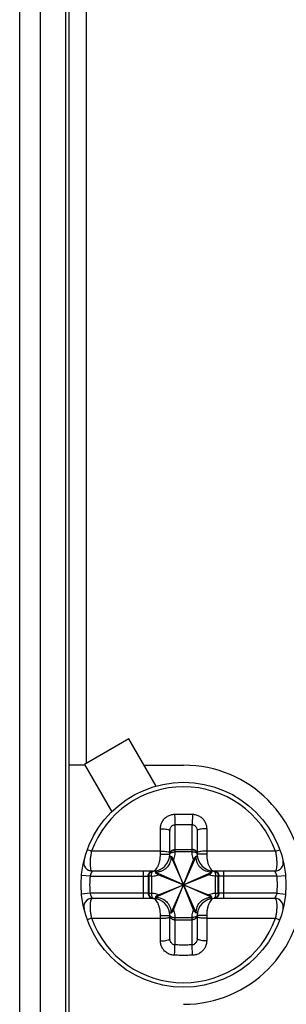
# Model space of a CAD drawing. Extents: x -173 to 1186, y 266 to 635.
# Drawn here: x 761 to 769, y 460 to 489 of the extents above; entities that cross this region are included whole.
import ezdxf

# ---------------------------------------------------------------- set-up
doc = ezdxf.new("R2010")
doc.units = 0
doc.header["$LTSCALE"] = 2.574606
doc.header["$MEASUREMENT"] = 0
doc.layers.get('0').update_dxf_attribs({"linetype": 'CONTINUOUS'})

msp = doc.modelspace()

# ---------------------------------------------------------------- linework, layer by layer
for p, q in [((762.481, 417.696), (762.481, 503.895)), ((762.381, 416.796), (762.381, 503.513)), ((761.631, 499.096), (761.631, 416.796)), ((761.031, 417.396), (761.031, 498.496)), ((762.981, 498.496), (762.981, 467.447)), ((764.231, 468.168), (762.932, 467.418)), ((765.029, 466.785), (764.231, 468.168)), ((762.945, 467.396), (762.481, 467.396)), ((762.932, 467.418), (763.73, 466.035)), ((764.677, 467.396), (765.831, 467.396)), ((765.581, 465.658), (765.581, 464.926)), ((766.081, 464.926), (766.081, 465.658)), ((765.431, 464.796), (765.431, 465.469)), ((766.231, 465.469), (766.231, 464.796)), ((763.135, 464.877), (763.012, 464.922)), ((765.153, 464.796), (765.431, 464.796)), ((765.465, 463.071), (766.198, 464.721)), ((766.198, 463.071), (765.465, 464.721)), ((765.581, 464.918), (765.581, 464.856)), ((766.081, 464.918), (765.581, 464.918)), ((766.081, 464.856), (765.581, 464.856)), ((766.081, 464.856), (766.081, 464.918)), ((766.51, 464.796), (766.231, 464.796)), ((768.527, 464.877), (768.65, 464.922)), ((765.538, 463.162), (766.125, 464.629)), ((766.125, 463.162), (765.538, 464.629)), ((763.093, 464.146), (762.844, 464.169)), ((763.093, 464.146), (764.797, 464.146)), ((764.931, 464.296), (763.159, 464.296)), ((764.663, 463.496), (764.663, 464.296)), ((764.807, 463.645), (764.807, 464.146)), ((764.814, 464.146), (764.814, 463.645)), ((764.892, 464.146), (764.814, 464.146)), ((764.892, 464.146), (764.892, 463.645)), ((765.006, 463.529), (766.656, 464.263)), ((765.006, 464.263), (766.656, 463.529)), ((765.098, 463.602), (766.565, 464.189)), ((765.098, 464.189), (766.565, 463.602)), ((768.503, 464.296), (766.731, 464.296)), ((766.771, 463.645), (766.771, 464.146)), ((766.849, 464.146), (766.771, 464.146)), ((766.849, 463.645), (766.849, 464.146)), ((766.855, 464.146), (766.855, 463.645)), ((768.57, 464.146), (766.866, 464.146)), ((767, 464.296), (767, 463.496)), ((768.57, 464.146), (768.819, 464.169)), ((763.093, 463.646), (762.844, 463.623)), ((764.797, 463.646), (763.093, 463.646)), ((764.814, 463.645), (764.892, 463.645)), ((766.771, 463.645), (766.849, 463.645)), ((768.57, 463.646), (766.866, 463.646)), ((768.57, 463.646), (768.819, 463.623)), ((764.931, 463.496), (763.159, 463.496)), ((768.503, 463.496), (766.731, 463.496)), ((765.153, 462.996), (765.431, 462.996)), ((765.431, 462.322), (765.431, 462.996)), ((766.231, 462.996), (766.231, 462.322)), ((766.51, 462.996), (766.231, 462.996)), ((763.135, 462.914), (763.012, 462.87)), ((765.581, 462.936), (765.581, 462.873)), ((765.581, 462.936), (766.081, 462.936)), ((765.581, 462.873), (766.081, 462.873)), ((765.581, 462.866), (765.581, 462.134)), ((766.081, 462.873), (766.081, 462.936)), ((766.081, 462.134), (766.081, 462.866)), ((768.527, 462.914), (768.65, 462.87))]:
    msp.add_line(p, q)
msp.add_circle((765.831, 463.896), 3)
for centre, radius, start, end in [((765.831, 463.896), 3.5, 270, 90), ((765.831, 463.896), 2.869, 20.0037, 159.9963), ((764.931, 464.796), 0.5, 270, 0), ((766.731, 464.796), 0.5, 180, 270), ((763.159, 464.546), 0.25, 166.328, 270), ((768.503, 464.546), 0.25, 270, 13.672), ((765.831, 463.896), 2.75, 174.7841, 185.2159), ((765.831, 463.896), 2.75, 354.7841, 5.2159), ((763.159, 463.246), 0.25, 90, 193.672), ((764.931, 462.996), 0.5, 0, 90), ((766.731, 462.996), 0.5, 90, 180), ((768.503, 463.246), 0.25, 346.328, 90), ((765.831, 463.896), 2.869, 200.0037, 339.9963)]:
    msp.add_arc(centre, radius, start, end)
for points, knots in [([(765.153, 465.537), (765.153, 465.574), (765.163, 465.648), (765.206, 465.75), (765.274, 465.838), (765.362, 465.906), (765.463, 465.948), (765.535, 465.959), (765.57, 465.96)], [0, 0, 0, 0, 0.1098057, 0.2199669, 0.3301188, 0.4394918, 0.54796, 0.6552349, 0.6552349, 0.6552349, 0.6552349]), ([(765.57, 465.96), (765.628, 465.961), (765.744, 465.963), (765.918, 465.963), (766.034, 465.961), (766.092, 465.96)], [0, 0, 0, 0, 0.1736504, 0.3480313, 0.5216824, 0.5216824, 0.5216824, 0.5216824]), ([(765.57, 465.96), (765.571, 465.931), (765.572, 465.874), (765.574, 465.792), (765.577, 465.72), (765.58, 465.676), (765.581, 465.658)], [0, 0, 0, 0, 0.0855535, 0.1711448, 0.2464505, 0.3023986, 0.3023986, 0.3023986, 0.3023986]), ([(766.092, 465.96), (766.092, 465.931), (766.091, 465.874), (766.089, 465.792), (766.086, 465.72), (766.083, 465.676), (766.081, 465.658)], [0, 0, 0, 0, 0.0855532, 0.1711444, 0.2464499, 0.3023976, 0.3023976, 0.3023976, 0.3023976]), ([(766.092, 465.96), (766.128, 465.959), (766.2, 465.948), (766.3, 465.906), (766.388, 465.838), (766.456, 465.75), (766.499, 465.648), (766.509, 465.574), (766.509, 465.537)], [0, 0, 0, 0, 0.1071405, 0.2154647, 0.3249364, 0.4351139, 0.5453754, 0.6552346, 0.6552346, 0.6552346, 0.6552346]), ([(765.431, 465.469), (765.431, 465.485), (765.435, 465.517), (765.45, 465.562), (765.474, 465.601), (765.505, 465.631), (765.542, 465.651), (765.568, 465.657), (765.581, 465.658)], [0, 0, 0, 0, 0.0478248, 0.0950374, 0.140642, 0.1838674, 0.2247332, 0.2637193, 0.2637193, 0.2637193, 0.2637193]), ([(765.581, 465.658), (765.637, 465.659), (765.748, 465.661), (765.915, 465.661), (766.026, 465.659), (766.081, 465.658)], [0, 0, 0, 0, 0.1664766, 0.3334814, 0.5000358, 0.5000358, 0.5000358, 0.5000358]), ([(766.081, 465.658), (766.094, 465.657), (766.121, 465.651), (766.157, 465.631), (766.188, 465.601), (766.212, 465.562), (766.228, 465.517), (766.231, 465.485), (766.231, 465.469)], [0, 0, 0, 0, 0.0389363, 0.079745, 0.1230044, 0.1686166, 0.2158708, 0.2637194, 0.2637194, 0.2637194, 0.2637194]), ([(765.153, 465.537), (765.181, 465.538), (765.235, 465.537), (765.31, 465.53), (765.371, 465.515), (765.413, 465.499), (765.431, 465.478), (765.431, 465.469)], [0, 0, 0, 0, 0.0836628, 0.1615778, 0.2259129, 0.271165, 0.2978123, 0.2978123, 0.2978123, 0.2978123]), ([(765.153, 464.877), (765.153, 464.945), (765.153, 465.086), (765.153, 465.306), (765.153, 465.458), (765.153, 465.537)], [0, 0, 0, 0, 0.2031864, 0.4228029, 0.6601804, 0.6601804, 0.6601804, 0.6601804]), ([(766.509, 465.537), (766.482, 465.538), (766.428, 465.537), (766.353, 465.53), (766.291, 465.515), (766.249, 465.499), (766.231, 465.478), (766.231, 465.469)], [0, 0, 0, 0, 0.0836627, 0.1615774, 0.2259123, 0.2711642, 0.2978116, 0.2978116, 0.2978116, 0.2978116]), ([(766.509, 465.537), (766.509, 465.458), (766.509, 465.306), (766.509, 465.085), (766.509, 464.945), (766.509, 464.877)], [0, 0, 0, 0, 0.2381418, 0.4575888, 0.6601804, 0.6601804, 0.6601804, 0.6601804]), ([(763.135, 464.877), (763.126, 464.837), (763.111, 464.757), (763.096, 464.639), (763.09, 464.53), (763.093, 464.436), (763.106, 464.364), (763.123, 464.314), (763.149, 464.296), (763.159, 464.296)], [0, 0, 0, 0, 0.1235728, 0.2445592, 0.3560264, 0.4513325, 0.5252916, 0.5755898, 0.6074797, 0.6074797, 0.6074797, 0.6074797]), ([(765.153, 464.877), (765.078, 464.877), (764.923, 464.877), (764.683, 464.877), (764.423, 464.877), (764.138, 464.877), (763.826, 464.877), (763.489, 464.877), (763.256, 464.877), (763.135, 464.877)], [0, 0, 0, 0, 0.226677, 0.462883, 0.720889, 1.006032, 1.318365, 1.65611, 2.01782, 2.01782, 2.01782, 2.01782]), ([(764.931, 464.296), (764.949, 464.296), (764.988, 464.309), (765.036, 464.354), (765.077, 464.42), (765.111, 464.502), (765.135, 464.594), (765.15, 464.694), (765.153, 464.762), (765.153, 464.796)], [0, 0, 0, 0, 0.0524925, 0.117083, 0.1951302, 0.2843041, 0.3811799, 0.4817579, 0.5846488, 0.5846488, 0.5846488, 0.5846488]), ([(765.461, 464.721), (765.463, 464.69), (765.459, 464.63), (765.436, 464.547), (765.401, 464.477), (765.36, 464.42), (765.315, 464.375), (765.27, 464.34), (765.226, 464.314), (765.183, 464.294), (765.141, 464.28), (765.098, 464.27), (765.053, 464.265), (765.022, 464.265), (765.006, 464.266)], [0, 0, 0, 0, 0.0938287, 0.1793635, 0.2565216, 0.3261378, 0.3893163, 0.4459716, 0.4967598, 0.5432983, 0.5873596, 0.6307739, 0.6753898, 0.7230868, 0.7230868, 0.7230868, 0.7230868]), ([(765.153, 464.877), (765.181, 464.878), (765.235, 464.877), (765.309, 464.873), (765.371, 464.864), (765.408, 464.856), (765.431, 464.843), (765.431, 464.837)], [0, 0, 0, 0, 0.0836565, 0.1612525, 0.224407, 0.2666916, 0.2861967, 0.2861967, 0.2861967, 0.2861967]), ([(765.153, 464.796), (765.153, 464.809), (765.153, 464.837), (765.153, 464.864), (765.153, 464.877)], [0, 0, 0, 0, 0.04087318, 0.081449, 0.081449, 0.081449, 0.081449]), ([(765.462, 464.721), (765.455, 464.721), (765.444, 464.72), (765.431, 464.718), (765.424, 464.713), (765.424, 464.71)], [0, 0, 0, 0, 0.01982656, 0.03310502, 0.0405854, 0.0405854, 0.0405854, 0.0405854]), ([(765.431, 464.79), (765.431, 464.797), (765.436, 464.808), (765.442, 464.815), (765.444, 464.817)], [0, 0, 0, 0, 0.02191237, 0.03052101, 0.03052101, 0.03052101, 0.03052101]), ([(765.433, 464.813), (765.434, 464.824), (765.44, 464.841), (765.448, 464.856), (765.451, 464.861)], [0, 0, 0, 0, 0.03428379, 0.05182174, 0.05182174, 0.05182174, 0.05182174]), ([(765.435, 464.816), (765.436, 464.821), (765.439, 464.83), (765.442, 464.838), (765.444, 464.842)], [0, 0, 0, 0, 0.01378514, 0.02765049, 0.02765049, 0.02765049, 0.02765049]), ([(765.451, 464.861), (765.458, 464.871), (765.479, 464.894), (765.523, 464.919), (765.562, 464.926), (765.581, 464.926)], [0, 0, 0, 0, 0.0359462, 0.0921698, 0.1504178, 0.1504178, 0.1504178, 0.1504178]), ([(765.452, 464.854), (765.454, 464.858), (765.466, 464.874), (765.493, 464.896), (765.535, 464.914), (765.566, 464.919), (765.581, 464.918)], [0, 0, 0, 0, 0.0142204, 0.0579784, 0.1035325, 0.1499962, 0.1499962, 0.1499962, 0.1499962]), ([(765.452, 464.823), (765.454, 464.826), (765.467, 464.834), (765.495, 464.845), (765.536, 464.854), (765.566, 464.856), (765.581, 464.856)], [0, 0, 0, 0, 0.0103374, 0.0465112, 0.0892018, 0.1354947, 0.1354947, 0.1354947, 0.1354947]), ([(765.538, 464.629), (765.534, 464.639), (765.526, 464.657), (765.512, 464.682), (765.497, 464.701), (765.482, 464.715), (765.47, 464.72), (765.465, 464.721)], [0, 0, 0, 0, 0.0317573, 0.0600928, 0.0842418, 0.1044154, 0.1210995, 0.1210995, 0.1210995, 0.1210995]), ([(765.581, 464.856), (765.581, 464.83), (765.577, 464.778), (765.563, 464.702), (765.547, 464.653), (765.538, 464.629)], [0, 0, 0, 0, 0.0774682, 0.154588, 0.2314006, 0.2314006, 0.2314006, 0.2314006]), ([(765.581, 464.926), (765.581, 464.925), (765.581, 464.922), (765.581, 464.92), (765.581, 464.918)], [0, 0, 0, 0, 0.003688552, 0.007377923, 0.007377923, 0.007377923, 0.007377923]), ([(766.081, 464.918), (766.081, 464.92), (766.081, 464.922), (766.081, 464.925), (766.081, 464.926)], [0, 0, 0, 0, 0.003689407, 0.007377939, 0.007377939, 0.007377939, 0.007377939]), ([(766.211, 464.861), (766.205, 464.871), (766.184, 464.894), (766.139, 464.919), (766.101, 464.926), (766.081, 464.926)], [0, 0, 0, 0, 0.0359462, 0.0921698, 0.1504178, 0.1504178, 0.1504178, 0.1504178]), ([(766.211, 464.855), (766.208, 464.858), (766.196, 464.874), (766.17, 464.896), (766.128, 464.914), (766.097, 464.918), (766.081, 464.918)], [0, 0, 0, 0, 0.0141573, 0.0577532, 0.1031411, 0.1496209, 0.1496209, 0.1496209, 0.1496209]), ([(766.125, 464.629), (766.115, 464.653), (766.1, 464.702), (766.085, 464.778), (766.082, 464.83), (766.081, 464.856)], [0, 0, 0, 0, 0.076826, 0.1539298, 0.2313993, 0.2313993, 0.2313993, 0.2313993]), ([(766.211, 464.823), (766.208, 464.825), (766.195, 464.834), (766.168, 464.845), (766.126, 464.854), (766.097, 464.855), (766.081, 464.856)], [0, 0, 0, 0, 0.0103421, 0.046671, 0.0894882, 0.1357595, 0.1357595, 0.1357595, 0.1357595]), ([(766.198, 464.721), (766.192, 464.72), (766.181, 464.715), (766.166, 464.701), (766.151, 464.682), (766.137, 464.657), (766.129, 464.639), (766.125, 464.629)], [0, 0, 0, 0, 0.0166543, 0.0368369, 0.0609853, 0.0893813, 0.1210997, 0.1210997, 0.1210997, 0.1210997]), ([(766.656, 464.266), (766.626, 464.264), (766.566, 464.268), (766.483, 464.29), (766.414, 464.325), (766.357, 464.366), (766.312, 464.41), (766.277, 464.455), (766.25, 464.499), (766.23, 464.542), (766.215, 464.585), (766.206, 464.628), (766.201, 464.674), (766.201, 464.705), (766.201, 464.721)], [0, 0, 0, 0, 0.09286, 0.1779133, 0.2548012, 0.3242883, 0.3874546, 0.4441567, 0.4950951, 0.5418647, 0.5862252, 0.629993, 0.6749988, 0.7231162, 0.7231162, 0.7231162, 0.7231162]), ([(766.239, 464.71), (766.238, 464.713), (766.232, 464.718), (766.219, 464.72), (766.208, 464.721), (766.201, 464.721)], [0, 0, 0, 0, 0.00743743, 0.02062358, 0.04002973, 0.04002973, 0.04002973, 0.04002973]), ([(766.23, 464.813), (766.228, 464.824), (766.223, 464.841), (766.214, 464.856), (766.211, 464.861)], [0, 0, 0, 0, 0.03428379, 0.05182174, 0.05182174, 0.05182174, 0.05182174]), ([(766.228, 464.817), (766.227, 464.821), (766.224, 464.83), (766.22, 464.838), (766.218, 464.843)], [0, 0, 0, 0, 0.01365938, 0.02745435, 0.02745435, 0.02745435, 0.02745435]), ([(766.231, 464.79), (766.231, 464.797), (766.227, 464.807), (766.22, 464.815), (766.218, 464.817)], [0, 0, 0, 0, 0.0217285, 0.03022503, 0.03022503, 0.03022503, 0.03022503]), ([(766.509, 464.877), (766.482, 464.878), (766.428, 464.877), (766.354, 464.873), (766.291, 464.864), (766.254, 464.856), (766.231, 464.843), (766.231, 464.837)], [0, 0, 0, 0, 0.0836553, 0.1612503, 0.2244043, 0.2666891, 0.2861948, 0.2861948, 0.2861948, 0.2861948]), ([(766.509, 464.877), (766.51, 464.864), (766.51, 464.837), (766.51, 464.809), (766.51, 464.796)], [0, 0, 0, 0, 0.04057582, 0.081449, 0.081449, 0.081449, 0.081449]), ([(768.527, 464.877), (768.421, 464.877), (768.216, 464.877), (767.916, 464.877), (767.635, 464.877), (767.374, 464.877), (767.133, 464.877), (766.911, 464.877), (766.706, 464.877), (766.574, 464.877), (766.509, 464.877)], [0, 0, 0, 0, 0.317355, 0.617063, 0.898371, 1.160025, 1.401105, 1.621632, 1.824629, 2.01782, 2.01782, 2.01782, 2.01782]), ([(766.51, 464.796), (766.51, 464.762), (766.513, 464.694), (766.528, 464.594), (766.552, 464.502), (766.585, 464.42), (766.627, 464.354), (766.675, 464.309), (766.714, 464.296), (766.731, 464.296)], [0, 0, 0, 0, 0.1028909, 0.2034689, 0.3003448, 0.3895186, 0.4675659, 0.5321559, 0.584649, 0.584649, 0.584649, 0.584649]), ([(768.503, 464.296), (768.514, 464.296), (768.539, 464.314), (768.557, 464.364), (768.569, 464.436), (768.572, 464.53), (768.567, 464.639), (768.552, 464.757), (768.536, 464.837), (768.527, 464.877)], [0, 0, 0, 0, 0.0318858, 0.0821635, 0.1560971, 0.2514174, 0.3629358, 0.4839241, 0.6074801, 0.6074801, 0.6074801, 0.6074801]), ([(763.159, 464.296), (763.158, 464.295), (763.157, 464.292), (763.154, 464.287), (763.149, 464.279), (763.142, 464.268), (763.134, 464.253), (763.124, 464.233), (763.113, 464.208), (763.102, 464.179), (763.095, 464.157), (763.093, 464.146)], [0, 0, 0, 0, 0.0039486, 0.0094157, 0.0182851, 0.0310674, 0.0483578, 0.0705441, 0.0977069, 0.1294594, 0.1648516, 0.1648516, 0.1648516, 0.1648516]), ([(764.797, 464.146), (764.797, 464.165), (764.804, 464.204), (764.833, 464.254), (764.878, 464.288), (764.914, 464.296), (764.931, 464.296)], [0, 0, 0, 0, 0.0583066, 0.1150187, 0.169396, 0.2220596, 0.2220596, 0.2220596, 0.2220596]), ([(764.797, 464.146), (764.799, 464.146), (764.802, 464.146), (764.806, 464.146), (764.807, 464.146)], [0, 0, 0, 0, 0.0059425, 0.01055146, 0.01055146, 0.01055146, 0.01055146]), ([(764.807, 464.146), (764.807, 464.165), (764.814, 464.204), (764.842, 464.248), (764.866, 464.268), (764.877, 464.274)], [0, 0, 0, 0, 0.057279, 0.1140206, 0.1515661, 0.1515661, 0.1515661, 0.1515661]), ([(764.807, 464.146), (764.809, 464.146), (764.811, 464.146), (764.813, 464.146), (764.814, 464.146)], [0, 0, 0, 0, 0.003170856, 0.006342518, 0.006342518, 0.006342518, 0.006342518]), ([(764.814, 464.146), (764.814, 464.162), (764.818, 464.192), (764.838, 464.234), (764.862, 464.26), (764.879, 464.272), (764.883, 464.274)], [0, 0, 0, 0, 0.045733, 0.0912046, 0.1362217, 0.1511912, 0.1511912, 0.1511912, 0.1511912]), ([(764.877, 464.274), (764.882, 464.278), (764.899, 464.287), (764.918, 464.293), (764.931, 464.295)], [0, 0, 0, 0, 0.01869932, 0.05823713, 0.05823713, 0.05823713, 0.05823713]), ([(764.883, 464.274), (764.891, 464.28), (764.909, 464.289), (764.928, 464.293), (764.938, 464.295)], [0, 0, 0, 0, 0.02967942, 0.05925893, 0.05925893, 0.05925893, 0.05925893]), ([(764.892, 464.146), (764.891, 464.162), (764.892, 464.191), (764.899, 464.232), (764.912, 464.265), (764.928, 464.287), (764.941, 464.294), (764.945, 464.295)], [0, 0, 0, 0, 0.0458114, 0.0879665, 0.1236543, 0.1515153, 0.1664746, 0.1664746, 0.1664746, 0.1664746]), ([(764.892, 464.146), (764.915, 464.147), (764.962, 464.152), (765.031, 464.166), (765.076, 464.181), (765.098, 464.189)], [0, 0, 0, 0, 0.0707814, 0.1412402, 0.2113736, 0.2113736, 0.2113736, 0.2113736]), ([(765.006, 464.266), (765.006, 464.272), (765.007, 464.283), (765.009, 464.296), (765.014, 464.303), (765.017, 464.303)], [0, 0, 0, 0, 0.01950644, 0.03272134, 0.04016497, 0.04016497, 0.04016497, 0.04016497]), ([(765.006, 464.263), (765.007, 464.257), (765.012, 464.245), (765.026, 464.23), (765.045, 464.215), (765.07, 464.201), (765.088, 464.193), (765.098, 464.189)], [0, 0, 0, 0, 0.0167142, 0.0370613, 0.0611929, 0.089436, 0.1210992, 0.1210992, 0.1210992, 0.1210992]), ([(766.565, 464.189), (766.575, 464.193), (766.593, 464.201), (766.617, 464.215), (766.637, 464.23), (766.65, 464.245), (766.656, 464.257), (766.656, 464.263)], [0, 0, 0, 0, 0.0317324, 0.0600985, 0.0842445, 0.1044157, 0.1210998, 0.1210998, 0.1210998, 0.1210998]), ([(766.771, 464.146), (766.747, 464.147), (766.7, 464.152), (766.631, 464.166), (766.587, 464.181), (766.565, 464.189)], [0, 0, 0, 0, 0.0707729, 0.1411727, 0.2113666, 0.2113666, 0.2113666, 0.2113666]), ([(766.646, 464.303), (766.648, 464.303), (766.653, 464.296), (766.655, 464.283), (766.656, 464.272), (766.657, 464.266)], [0, 0, 0, 0, 0.00743598, 0.02059398, 0.04016598, 0.04016598, 0.04016598, 0.04016598]), ([(766.71, 464.296), (766.717, 464.296), (766.727, 464.291), (766.735, 464.285), (766.737, 464.283)], [0, 0, 0, 0, 0.02169078, 0.03019587, 0.03019587, 0.03019587, 0.03019587]), ([(766.731, 464.296), (766.749, 464.296), (766.785, 464.288), (766.83, 464.254), (766.859, 464.204), (766.866, 464.165), (766.866, 464.146)], [0, 0, 0, 0, 0.0526637, 0.1070409, 0.163753, 0.2220596, 0.2220596, 0.2220596, 0.2220596]), ([(766.743, 464.275), (766.744, 464.273), (766.753, 464.259), (766.763, 464.232), (766.77, 464.191), (766.771, 464.162), (766.771, 464.146)], [0, 0, 0, 0, 0.0102006, 0.0458885, 0.0880436, 0.133855, 0.133855, 0.133855, 0.133855]), ([(766.752, 464.29), (766.758, 464.288), (766.769, 464.284), (766.78, 464.278), (766.786, 464.274)], [0, 0, 0, 0, 0.01863896, 0.03733829, 0.03733829, 0.03733829, 0.03733829]), ([(766.78, 464.274), (766.784, 464.272), (766.8, 464.26), (766.825, 464.234), (766.844, 464.192), (766.849, 464.162), (766.849, 464.146)], [0, 0, 0, 0, 0.0149696, 0.0599866, 0.1054583, 0.1511912, 0.1511912, 0.1511912, 0.1511912]), ([(766.786, 464.274), (766.796, 464.268), (766.821, 464.248), (766.848, 464.204), (766.855, 464.165), (766.855, 464.146)], [0, 0, 0, 0, 0.0375455, 0.094287, 0.1515661, 0.1515661, 0.1515661, 0.1515661]), ([(766.855, 464.146), (766.854, 464.146), (766.852, 464.146), (766.85, 464.146), (766.849, 464.146)], [0, 0, 0, 0, 0.003170864, 0.006342517, 0.006342517, 0.006342517, 0.006342517]), ([(766.866, 464.146), (766.864, 464.146), (766.86, 464.146), (766.857, 464.146), (766.855, 464.146)], [0, 0, 0, 0, 0.00592009, 0.01055163, 0.01055163, 0.01055163, 0.01055163]), ([(768.57, 464.146), (768.567, 464.157), (768.561, 464.179), (768.55, 464.208), (768.539, 464.233), (768.529, 464.253), (768.52, 464.268), (768.514, 464.279), (768.509, 464.287), (768.506, 464.292), (768.504, 464.295), (768.503, 464.296)], [0, 0, 0, 0, 0.0352605, 0.0669405, 0.0940745, 0.116274, 0.1336148, 0.1464625, 0.155371, 0.16099, 0.1648517, 0.1648517, 0.1648517, 0.1648517]), ([(763.093, 463.646), (763.095, 463.634), (763.102, 463.613), (763.113, 463.583), (763.124, 463.559), (763.134, 463.539), (763.142, 463.524), (763.149, 463.512), (763.154, 463.505), (763.157, 463.5), (763.158, 463.497), (763.159, 463.496)], [0, 0, 0, 0, 0.0353923, 0.0671447, 0.0943075, 0.1164939, 0.1337842, 0.1465665, 0.1554359, 0.1609031, 0.1648516, 0.1648516, 0.1648516, 0.1648516]), ([(764.807, 463.645), (764.806, 463.646), (764.802, 463.646), (764.799, 463.646), (764.797, 463.646)], [0, 0, 0, 0, 0.00460895, 0.01055146, 0.01055146, 0.01055146, 0.01055146]), ([(764.797, 463.646), (764.797, 463.626), (764.804, 463.588), (764.833, 463.538), (764.878, 463.504), (764.914, 463.496), (764.931, 463.496)], [0, 0, 0, 0, 0.0583059, 0.1150177, 0.1693952, 0.2220596, 0.2220596, 0.2220596, 0.2220596]), ([(764.814, 463.645), (764.813, 463.645), (764.811, 463.645), (764.809, 463.645), (764.807, 463.645)], [0, 0, 0, 0, 0.003171706, 0.006342511, 0.006342511, 0.006342511, 0.006342511]), ([(764.807, 463.645), (764.807, 463.626), (764.814, 463.588), (764.842, 463.544), (764.866, 463.524), (764.877, 463.517)], [0, 0, 0, 0, 0.0572789, 0.1140203, 0.1515658, 0.1515658, 0.1515658, 0.1515658]), ([(764.814, 463.645), (764.814, 463.63), (764.818, 463.599), (764.838, 463.558), (764.862, 463.532), (764.878, 463.52), (764.883, 463.517)], [0, 0, 0, 0, 0.045665, 0.0910333, 0.13595, 0.1508712, 0.1508712, 0.1508712, 0.1508712]), ([(765.098, 463.602), (765.065, 463.615), (764.997, 463.635), (764.927, 463.644), (764.892, 463.645)], [0, 0, 0, 0, 0.1053394, 0.2111984, 0.2111984, 0.2111984, 0.2111984]), ([(764.892, 463.645), (764.892, 463.63), (764.892, 463.601), (764.899, 463.56), (764.912, 463.527), (764.928, 463.505), (764.941, 463.498), (764.945, 463.497)], [0, 0, 0, 0, 0.0458653, 0.0880909, 0.1238551, 0.1516436, 0.166229, 0.166229, 0.166229, 0.166229]), ([(765.098, 463.602), (765.088, 463.599), (765.07, 463.59), (765.045, 463.576), (765.026, 463.561), (765.012, 463.546), (765.007, 463.535), (765.006, 463.529)], [0, 0, 0, 0, 0.0316796, 0.0600381, 0.08418, 0.1044267, 0.1211, 0.1211, 0.1211, 0.1211]), ([(766.771, 463.645), (766.747, 463.644), (766.7, 463.64), (766.631, 463.625), (766.587, 463.611), (766.565, 463.602)], [0, 0, 0, 0, 0.0707814, 0.1412402, 0.2113736, 0.2113736, 0.2113736, 0.2113736]), ([(766.656, 463.529), (766.656, 463.535), (766.65, 463.546), (766.636, 463.562), (766.617, 463.576), (766.593, 463.59), (766.575, 463.599), (766.565, 463.602)], [0, 0, 0, 0, 0.0167144, 0.0370631, 0.0611946, 0.0894349, 0.1210992, 0.1210992, 0.1210992, 0.1210992]), ([(766.771, 463.645), (766.771, 463.63), (766.77, 463.601), (766.763, 463.56), (766.751, 463.527), (766.735, 463.505), (766.722, 463.498), (766.717, 463.497)], [0, 0, 0, 0, 0.0458114, 0.0879665, 0.1236543, 0.1515153, 0.1664746, 0.1664746, 0.1664746, 0.1664746]), ([(766.866, 463.646), (766.866, 463.626), (766.859, 463.588), (766.83, 463.538), (766.785, 463.504), (766.749, 463.496), (766.731, 463.496)], [0, 0, 0, 0, 0.0583066, 0.1150187, 0.169396, 0.2220596, 0.2220596, 0.2220596, 0.2220596]), ([(766.849, 463.645), (766.849, 463.63), (766.844, 463.599), (766.825, 463.558), (766.8, 463.532), (766.784, 463.52), (766.78, 463.517)], [0, 0, 0, 0, 0.045733, 0.0912046, 0.1362217, 0.1511912, 0.1511912, 0.1511912, 0.1511912]), ([(766.855, 463.645), (766.855, 463.626), (766.848, 463.588), (766.821, 463.544), (766.796, 463.524), (766.786, 463.517)], [0, 0, 0, 0, 0.057279, 0.1140206, 0.1515661, 0.1515661, 0.1515661, 0.1515661]), ([(766.855, 463.645), (766.854, 463.645), (766.852, 463.645), (766.85, 463.645), (766.849, 463.645)], [0, 0, 0, 0, 0.003170856, 0.006342518, 0.006342518, 0.006342518, 0.006342518]), ([(766.866, 463.646), (766.864, 463.646), (766.86, 463.646), (766.857, 463.646), (766.855, 463.645)], [0, 0, 0, 0, 0.0059425, 0.01055146, 0.01055146, 0.01055146, 0.01055146]), ([(768.503, 463.496), (768.504, 463.497), (768.506, 463.5), (768.509, 463.505), (768.514, 463.512), (768.52, 463.524), (768.529, 463.539), (768.539, 463.559), (768.55, 463.583), (768.561, 463.613), (768.567, 463.634), (768.57, 463.646)], [0, 0, 0, 0, 0.0039486, 0.0094157, 0.0182851, 0.0310674, 0.0483578, 0.0705441, 0.0977069, 0.1294594, 0.1648516, 0.1648516, 0.1648516, 0.1648516]), ([(763.159, 463.496), (763.149, 463.496), (763.123, 463.478), (763.106, 463.428), (763.093, 463.356), (763.09, 463.262), (763.096, 463.153), (763.111, 463.035), (763.126, 462.955), (763.135, 462.914)], [0, 0, 0, 0, 0.0318858, 0.0821635, 0.1560971, 0.2514174, 0.3629358, 0.4839241, 0.6074801, 0.6074801, 0.6074801, 0.6074801]), ([(764.877, 463.517), (764.882, 463.514), (764.899, 463.505), (764.918, 463.499), (764.931, 463.497)], [0, 0, 0, 0, 0.01869931, 0.05823716, 0.05823716, 0.05823716, 0.05823716]), ([(764.883, 463.517), (764.891, 463.512), (764.909, 463.503), (764.928, 463.498), (764.938, 463.497)], [0, 0, 0, 0, 0.02967141, 0.05921905, 0.05921905, 0.05921905, 0.05921905]), ([(765.153, 462.996), (765.153, 463.03), (765.15, 463.098), (765.135, 463.197), (765.111, 463.29), (765.077, 463.372), (765.036, 463.438), (764.988, 463.483), (764.949, 463.496), (764.931, 463.496)], [0, 0, 0, 0, 0.1028909, 0.2034689, 0.3003448, 0.3895186, 0.4675659, 0.5321559, 0.584649, 0.584649, 0.584649, 0.584649]), ([(765.006, 463.526), (765.037, 463.527), (765.097, 463.524), (765.179, 463.501), (765.249, 463.467), (765.305, 463.426), (765.351, 463.381), (765.386, 463.336), (765.413, 463.292), (765.433, 463.249), (765.447, 463.207), (765.457, 463.163), (765.462, 463.118), (765.462, 463.087), (765.461, 463.071)], [0, 0, 0, 0, 0.0928686, 0.177922, 0.2548099, 0.3242971, 0.3874633, 0.4441655, 0.4951039, 0.5418735, 0.586234, 0.6300018, 0.6750076, 0.7232211, 0.7232211, 0.7232211, 0.7232211]), ([(765.017, 463.488), (765.014, 463.489), (765.009, 463.495), (765.007, 463.508), (765.006, 463.519), (765.006, 463.526)], [0, 0, 0, 0, 0.00741749, 0.02055169, 0.04016923, 0.04016923, 0.04016923, 0.04016923]), ([(766.201, 463.071), (766.2, 463.102), (766.203, 463.162), (766.226, 463.245), (766.261, 463.315), (766.303, 463.371), (766.347, 463.417), (766.392, 463.452), (766.436, 463.478), (766.479, 463.498), (766.522, 463.512), (766.565, 463.521), (766.61, 463.526), (766.641, 463.527), (766.656, 463.526)], [0, 0, 0, 0, 0.0938219, 0.1793572, 0.2565156, 0.3261314, 0.3893097, 0.4459654, 0.4967539, 0.5432923, 0.5873537, 0.6307681, 0.6753837, 0.7230769, 0.7230769, 0.7230769, 0.7230769]), ([(766.731, 463.496), (766.714, 463.496), (766.675, 463.483), (766.627, 463.438), (766.585, 463.372), (766.552, 463.29), (766.528, 463.197), (766.513, 463.098), (766.51, 463.03), (766.51, 462.996)], [0, 0, 0, 0, 0.0524925, 0.117083, 0.1951302, 0.2843041, 0.3811799, 0.4817579, 0.5846488, 0.5846488, 0.5846488, 0.5846488]), ([(766.646, 463.488), (766.648, 463.489), (766.653, 463.495), (766.655, 463.508), (766.656, 463.519), (766.657, 463.526)], [0, 0, 0, 0, 0.00744721, 0.02063901, 0.04005219, 0.04005219, 0.04005219, 0.04005219]), ([(766.78, 463.517), (766.771, 463.512), (766.754, 463.503), (766.734, 463.498), (766.725, 463.497)], [0, 0, 0, 0, 0.02967942, 0.05925893, 0.05925893, 0.05925893, 0.05925893]), ([(766.786, 463.517), (766.78, 463.514), (766.763, 463.505), (766.744, 463.499), (766.731, 463.497)], [0, 0, 0, 0, 0.01869932, 0.05823713, 0.05823713, 0.05823713, 0.05823713]), ([(768.527, 462.914), (768.536, 462.955), (768.552, 463.035), (768.567, 463.153), (768.572, 463.262), (768.569, 463.356), (768.557, 463.428), (768.539, 463.478), (768.514, 463.496), (768.503, 463.496)], [0, 0, 0, 0, 0.1235728, 0.2445592, 0.3560264, 0.4513325, 0.5252916, 0.5755898, 0.6074797, 0.6074797, 0.6074797, 0.6074797]), ([(765.153, 462.914), (765.153, 462.928), (765.153, 462.955), (765.153, 462.982), (765.153, 462.996)], [0, 0, 0, 0, 0.04057582, 0.081449, 0.081449, 0.081449, 0.081449]), ([(765.424, 463.081), (765.424, 463.079), (765.431, 463.074), (765.444, 463.072), (765.455, 463.071), (765.461, 463.071)], [0, 0, 0, 0, 0.00743743, 0.02062358, 0.04002972, 0.04002972, 0.04002972, 0.04002972]), ([(765.431, 463.002), (765.431, 462.994), (765.436, 462.984), (765.442, 462.977), (765.444, 462.975)], [0, 0, 0, 0, 0.0217285, 0.03022503, 0.03022503, 0.03022503, 0.03022503]), ([(765.433, 462.979), (765.434, 462.968), (765.44, 462.951), (765.448, 462.936), (765.451, 462.931)], [0, 0, 0, 0, 0.03428379, 0.05182173, 0.05182173, 0.05182173, 0.05182173]), ([(765.435, 462.975), (765.436, 462.97), (765.439, 462.962), (765.442, 462.953), (765.445, 462.949)], [0, 0, 0, 0, 0.01365939, 0.02745435, 0.02745435, 0.02745435, 0.02745435]), ([(765.451, 462.968), (765.454, 462.966), (765.467, 462.958), (765.495, 462.946), (765.536, 462.938), (765.566, 462.936), (765.581, 462.936)], [0, 0, 0, 0, 0.0103421, 0.046671, 0.0894882, 0.1357595, 0.1357595, 0.1357595, 0.1357595]), ([(765.465, 463.071), (765.47, 463.072), (765.482, 463.077), (765.497, 463.09), (765.512, 463.11), (765.526, 463.134), (765.534, 463.152), (765.538, 463.162)], [0, 0, 0, 0, 0.0166543, 0.0368369, 0.0609853, 0.0893813, 0.1210997, 0.1210997, 0.1210997, 0.1210997]), ([(765.538, 463.162), (765.547, 463.138), (765.563, 463.089), (765.577, 463.014), (765.581, 462.962), (765.581, 462.936)], [0, 0, 0, 0, 0.076826, 0.1539298, 0.2313993, 0.2313993, 0.2313993, 0.2313993]), ([(766.081, 462.936), (766.082, 462.962), (766.085, 463.014), (766.1, 463.089), (766.115, 463.138), (766.125, 463.162)], [0, 0, 0, 0, 0.0774682, 0.154588, 0.2314006, 0.2314006, 0.2314006, 0.2314006]), ([(766.211, 462.968), (766.208, 462.966), (766.195, 462.958), (766.167, 462.946), (766.126, 462.938), (766.097, 462.936), (766.081, 462.936)], [0, 0, 0, 0, 0.0103374, 0.0465112, 0.0892018, 0.1354947, 0.1354947, 0.1354947, 0.1354947]), ([(766.125, 463.162), (766.13, 463.15), (766.14, 463.128), (766.157, 463.1), (766.176, 463.08), (766.191, 463.072), (766.198, 463.071)], [0, 0, 0, 0, 0.0391246, 0.0726548, 0.0995837, 0.1209714, 0.1209714, 0.1209714, 0.1209714]), ([(766.239, 463.081), (766.238, 463.079), (766.232, 463.074), (766.219, 463.072), (766.208, 463.071), (766.201, 463.071)], [0, 0, 0, 0, 0.00742914, 0.02057673, 0.04016399, 0.04016399, 0.04016399, 0.04016399]), ([(766.23, 462.979), (766.228, 462.968), (766.223, 462.951), (766.214, 462.936), (766.211, 462.931)], [0, 0, 0, 0, 0.03428379, 0.05182174, 0.05182174, 0.05182174, 0.05182174]), ([(766.231, 463.002), (766.231, 462.994), (766.227, 462.984), (766.22, 462.976), (766.218, 462.974)], [0, 0, 0, 0, 0.02191237, 0.03052101, 0.03052101, 0.03052101, 0.03052101]), ([(766.228, 462.975), (766.227, 462.971), (766.224, 462.962), (766.22, 462.954), (766.218, 462.949)], [0, 0, 0, 0, 0.01378514, 0.02765049, 0.02765049, 0.02765049, 0.02765049]), ([(766.51, 462.996), (766.51, 462.982), (766.51, 462.955), (766.51, 462.928), (766.509, 462.914)], [0, 0, 0, 0, 0.04087318, 0.081449, 0.081449, 0.081449, 0.081449]), ([(763.135, 462.914), (763.241, 462.914), (763.447, 462.914), (763.746, 462.914), (764.027, 462.914), (764.288, 462.914), (764.53, 462.914), (764.751, 462.914), (764.957, 462.914), (765.089, 462.914), (765.153, 462.914)], [0, 0, 0, 0, 0.317355, 0.617063, 0.898371, 1.160025, 1.401105, 1.621632, 1.824629, 2.01782, 2.01782, 2.01782, 2.01782]), ([(765.153, 462.914), (765.181, 462.914), (765.235, 462.914), (765.309, 462.919), (765.371, 462.928), (765.408, 462.936), (765.431, 462.949), (765.431, 462.955)], [0, 0, 0, 0, 0.0836553, 0.1612503, 0.2244043, 0.2666891, 0.2861948, 0.2861948, 0.2861948, 0.2861948]), ([(765.153, 462.254), (765.153, 462.334), (765.153, 462.486), (765.153, 462.706), (765.153, 462.847), (765.153, 462.914)], [0, 0, 0, 0, 0.2380856, 0.457554, 0.6601804, 0.6601804, 0.6601804, 0.6601804]), ([(765.451, 462.931), (765.458, 462.921), (765.479, 462.898), (765.523, 462.872), (765.562, 462.866), (765.581, 462.866)], [0, 0, 0, 0, 0.0359462, 0.0921698, 0.1504178, 0.1504178, 0.1504178, 0.1504178]), ([(765.452, 462.937), (765.454, 462.933), (765.466, 462.918), (765.493, 462.895), (765.535, 462.877), (765.566, 462.873), (765.581, 462.873)], [0, 0, 0, 0, 0.0141573, 0.0577532, 0.1031411, 0.1496209, 0.1496209, 0.1496209, 0.1496209]), ([(765.581, 462.873), (765.581, 462.872), (765.581, 462.87), (765.581, 462.867), (765.581, 462.866)], [0, 0, 0, 0, 0.003689407, 0.007377939, 0.007377939, 0.007377939, 0.007377939]), ([(766.211, 462.937), (766.208, 462.934), (766.197, 462.918), (766.17, 462.895), (766.128, 462.877), (766.097, 462.873), (766.081, 462.873)], [0, 0, 0, 0, 0.0142204, 0.0579784, 0.1035325, 0.1499962, 0.1499962, 0.1499962, 0.1499962]), ([(766.211, 462.931), (766.205, 462.921), (766.184, 462.898), (766.139, 462.872), (766.101, 462.866), (766.081, 462.866)], [0, 0, 0, 0, 0.0359462, 0.0921698, 0.1504178, 0.1504178, 0.1504178, 0.1504178]), ([(766.081, 462.866), (766.081, 462.867), (766.081, 462.87), (766.081, 462.872), (766.081, 462.873)], [0, 0, 0, 0, 0.003688555, 0.007377923, 0.007377923, 0.007377923, 0.007377923]), ([(766.509, 462.914), (766.482, 462.914), (766.428, 462.914), (766.354, 462.919), (766.291, 462.928), (766.254, 462.936), (766.231, 462.949), (766.231, 462.955)], [0, 0, 0, 0, 0.0836565, 0.1612525, 0.224407, 0.2666916, 0.2861967, 0.2861967, 0.2861967, 0.2861967]), ([(766.509, 462.914), (766.585, 462.914), (766.739, 462.914), (766.98, 462.914), (767.239, 462.914), (767.525, 462.914), (767.836, 462.914), (768.174, 462.914), (768.407, 462.914), (768.527, 462.914)], [0, 0, 0, 0, 0.226677, 0.462883, 0.720889, 1.006032, 1.318365, 1.65611, 2.01782, 2.01782, 2.01782, 2.01782]), ([(766.509, 462.914), (766.509, 462.847), (766.509, 462.706), (766.509, 462.486), (766.509, 462.333), (766.509, 462.254)], [0, 0, 0, 0, 0.2032378, 0.422876, 0.6601804, 0.6601804, 0.6601804, 0.6601804]), ([(765.153, 462.254), (765.181, 462.253), (765.235, 462.254), (765.31, 462.262), (765.371, 462.277), (765.413, 462.293), (765.431, 462.313), (765.431, 462.322)], [0, 0, 0, 0, 0.0836627, 0.1615774, 0.2259123, 0.2711642, 0.2978116, 0.2978116, 0.2978116, 0.2978116]), ([(765.57, 461.832), (765.535, 461.833), (765.463, 461.843), (765.362, 461.886), (765.274, 461.953), (765.206, 462.041), (765.163, 462.144), (765.153, 462.218), (765.153, 462.254)], [0, 0, 0, 0, 0.1071405, 0.2154647, 0.3249364, 0.4351139, 0.5453754, 0.6552346, 0.6552346, 0.6552346, 0.6552346]), ([(765.581, 462.134), (765.568, 462.135), (765.542, 462.14), (765.506, 462.16), (765.474, 462.191), (765.45, 462.23), (765.435, 462.275), (765.431, 462.306), (765.431, 462.322)], [0, 0, 0, 0, 0.0389363, 0.079745, 0.1230044, 0.1686166, 0.2158708, 0.2637194, 0.2637194, 0.2637194, 0.2637194]), ([(765.57, 461.832), (765.571, 461.86), (765.572, 461.917), (765.574, 461.999), (765.577, 462.072), (765.58, 462.115), (765.581, 462.134)], [0, 0, 0, 0, 0.0855532, 0.1711444, 0.2464499, 0.3023976, 0.3023976, 0.3023976, 0.3023976]), ([(766.081, 462.134), (766.026, 462.133), (765.915, 462.131), (765.748, 462.131), (765.637, 462.133), (765.581, 462.134)], [0, 0, 0, 0, 0.1665544, 0.3335592, 0.5000358, 0.5000358, 0.5000358, 0.5000358]), ([(766.231, 462.322), (766.231, 462.306), (766.228, 462.275), (766.213, 462.23), (766.188, 462.191), (766.157, 462.161), (766.121, 462.14), (766.094, 462.135), (766.081, 462.134)], [0, 0, 0, 0, 0.0478248, 0.0950374, 0.140642, 0.1838674, 0.2247332, 0.2637193, 0.2637193, 0.2637193, 0.2637193]), ([(766.092, 461.832), (766.092, 461.86), (766.091, 461.917), (766.089, 461.999), (766.086, 462.072), (766.083, 462.115), (766.081, 462.134)], [0, 0, 0, 0, 0.0855535, 0.1711448, 0.2464505, 0.3023986, 0.3023986, 0.3023986, 0.3023986]), ([(766.509, 462.254), (766.509, 462.218), (766.499, 462.144), (766.456, 462.041), (766.388, 461.954), (766.301, 461.886), (766.2, 461.843), (766.128, 461.833), (766.092, 461.832)], [0, 0, 0, 0, 0.1098057, 0.2199669, 0.3301188, 0.4394918, 0.54796, 0.6552349, 0.6552349, 0.6552349, 0.6552349]), ([(766.509, 462.254), (766.482, 462.253), (766.428, 462.254), (766.353, 462.262), (766.291, 462.277), (766.249, 462.293), (766.231, 462.313), (766.231, 462.322)], [0, 0, 0, 0, 0.0836628, 0.1615778, 0.2259129, 0.271165, 0.2978123, 0.2978123, 0.2978123, 0.2978123]), ([(766.092, 461.832), (766.034, 461.83), (765.918, 461.829), (765.744, 461.829), (765.628, 461.83), (765.57, 461.832)], [0, 0, 0, 0, 0.1736511, 0.348032, 0.5216824, 0.5216824, 0.5216824, 0.5216824])]:
    msp.add_open_spline(points, degree=3, knots=knots)
for points in [[(765.431, 464.79), (765.431, 464.799), (765.433, 464.808), (765.435, 464.816)], [(765.431, 464.796), (765.431, 464.802), (765.432, 464.807), (765.433, 464.813)], [(765.444, 464.842), (765.447, 464.846), (765.449, 464.85), (765.452, 464.854)], [(765.444, 464.817), (765.447, 464.82), (765.449, 464.822), (765.452, 464.823)], [(765.461, 464.721), (765.462, 464.721), (765.463, 464.721), (765.465, 464.721)], [(766.201, 464.721), (766.2, 464.721), (766.199, 464.721), (766.198, 464.721)], [(766.218, 464.843), (766.216, 464.847), (766.213, 464.851), (766.211, 464.855)], [(766.218, 464.817), (766.216, 464.819), (766.214, 464.821), (766.211, 464.823)], [(766.231, 464.79), (766.231, 464.799), (766.23, 464.808), (766.228, 464.817)], [(766.231, 464.796), (766.231, 464.802), (766.231, 464.807), (766.23, 464.813)], [(764.931, 464.295), (764.937, 464.295), (764.942, 464.296), (764.947, 464.296)], [(764.938, 464.295), (764.941, 464.295), (764.944, 464.296), (764.948, 464.296)], [(764.945, 464.295), (764.946, 464.295), (764.947, 464.296), (764.948, 464.296)], [(764.948, 464.296), (764.949, 464.296), (764.951, 464.296), (764.952, 464.296)], [(764.948, 464.296), (764.949, 464.296), (764.951, 464.296), (764.952, 464.296)], [(765.006, 464.266), (765.006, 464.265), (765.006, 464.264), (765.006, 464.263)], [(766.656, 464.266), (766.657, 464.265), (766.656, 464.264), (766.656, 464.263)], [(766.71, 464.296), (766.725, 464.296), (766.739, 464.293), (766.753, 464.288)], [(766.715, 464.296), (766.721, 464.296), (766.727, 464.295), (766.734, 464.294)], [(766.734, 464.294), (766.74, 464.293), (766.746, 464.292), (766.752, 464.29)], [(766.737, 464.283), (766.739, 464.28), (766.741, 464.278), (766.743, 464.275)], [(766.753, 464.288), (766.762, 464.284), (766.771, 464.28), (766.78, 464.274)], [(764.931, 463.497), (764.937, 463.496), (764.942, 463.496), (764.947, 463.496)], [(764.938, 463.497), (764.941, 463.496), (764.944, 463.496), (764.948, 463.496)], [(764.945, 463.497), (764.946, 463.496), (764.947, 463.496), (764.948, 463.496)], [(764.948, 463.496), (764.949, 463.496), (764.951, 463.495), (764.952, 463.495)], [(764.948, 463.496), (764.949, 463.496), (764.951, 463.495), (764.952, 463.495)], [(765.006, 463.529), (765.006, 463.528), (765.006, 463.527), (765.006, 463.526)], [(766.656, 463.526), (766.656, 463.527), (766.656, 463.528), (766.656, 463.529)], [(766.715, 463.496), (766.713, 463.496), (766.712, 463.495), (766.71, 463.495)], [(766.715, 463.496), (766.713, 463.496), (766.712, 463.495), (766.71, 463.495)], [(766.731, 463.497), (766.726, 463.496), (766.72, 463.496), (766.715, 463.496)], [(766.725, 463.497), (766.721, 463.496), (766.718, 463.496), (766.715, 463.496)], [(766.717, 463.497), (766.716, 463.496), (766.716, 463.496), (766.715, 463.496)], [(765.431, 463.002), (765.431, 462.993), (765.433, 462.983), (765.435, 462.975)], [(765.431, 462.996), (765.431, 462.99), (765.432, 462.984), (765.433, 462.979)], [(765.444, 462.975), (765.446, 462.972), (765.449, 462.97), (765.451, 462.968)], [(765.461, 463.071), (765.462, 463.071), (765.463, 463.071), (765.465, 463.071)], [(766.201, 463.071), (766.2, 463.071), (766.199, 463.071), (766.198, 463.071)], [(766.218, 462.974), (766.216, 462.972), (766.214, 462.97), (766.211, 462.968)], [(766.231, 463.002), (766.231, 462.993), (766.23, 462.984), (766.228, 462.975)], [(766.231, 462.996), (766.231, 462.99), (766.231, 462.984), (766.23, 462.979)], [(765.445, 462.949), (765.447, 462.945), (765.449, 462.941), (765.452, 462.937)], [(766.218, 462.949), (766.216, 462.945), (766.214, 462.941), (766.211, 462.937)]]:
    msp.add_open_spline(points, degree=3)

doc.saveas('drawing.dxf')
